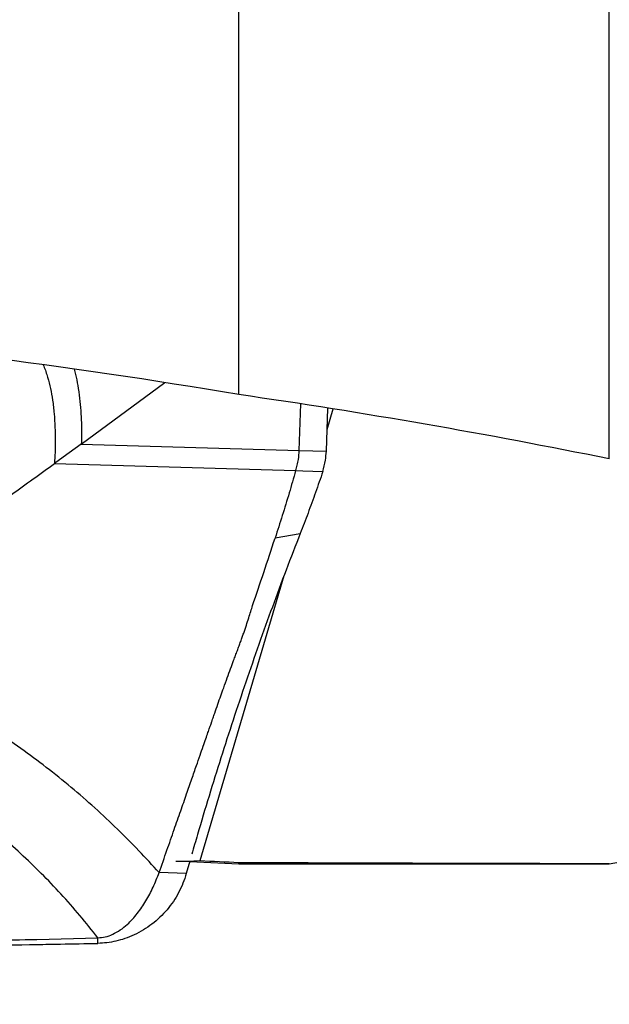
# Model space of a CAD drawing. Units: millimetres. Extents: x 5 to 292, y 5 to 205.
# Drawn here: x 87 to 91, y 92 to 98 of the extents above; entities that cross this region are included whole.
import ezdxf

# ---------------------------------------------------------------- set-up
doc = ezdxf.new("R2010")
doc.units = ezdxf.units.MM
doc.layers.add('DÜNNE_LINIE', color=153, linetype='Continuous')
doc.styles.add('SLDTEXTSTYLE1', font='TXT', dxfattribs={"width": 0.75})
doc.dimstyles.new('SLDDIMSTYLE2', dxfattribs={"dimtxt": 3.5, "dimasz": 3, "dimexe": 0, "dimexo": 0.0625, "dimgap": 0.875, "dimtad": 1, "dimdec": 0, "dimrnd": 1e-09, "dimzin": 12, "dimdsep": 46, "dimtxsty": 'SLDTEXTSTYLE1', "dimsah": 1, "dimcen": 0.09, "dimadec": 0, "dimazin": 3, "dimtfac": 1, "dimtofl": 0, "dimtmove": 0, "dimatfit": 3, "dimfxl": 1, "dimfrac": 2, "dimtolj": 1, "dimtzin": 12, "dimarcsym": 0})

# ---------------------------------------------------------------- blocks, each defined once
blk = doc.blocks.new('*D5')
at = {"layer": 'DÜNNE_LINIE', "color": 7}
for p, q in [((109.1993, 92.9344), (109.1993, 81.6412)), ((81.1912, 92.2282), (81.1912, 81.6412)), ((81.1912, 82.6412), (109.1993, 82.6412))]:
    blk.add_line(p, q, dxfattribs=at)
for points in [[(81.1912, 82.6412), (84.1912, 81.8912), (84.1912, 83.3912)], [(109.1993, 82.6412), (106.1993, 83.3912), (106.1993, 81.8912)]]:
    blk.add_solid(points, dxfattribs=at)
at = {"layer": 'DÜNNE_LINIE', "color": 7, "insert": (91.7725, 87.1529), "char_height": 3.5, "attachment_point": 1, "style": 'SLDTEXTSTYLE1'}
blk.add_mtext('28', dxfattribs=at)

msp = doc.modelspace()

# ---------------------------------------------------------------- linework, layer by layer
at = {"color": 7, "linetype": 'Continuous', "lineweight": 30}
for p, q in [((88.6493, 95.6394), (88.6493, 100.0399)), ((90.6493, 95.2922), (90.6493, 99.8382)), ((87.7986, 95.3727), (88.2494, 95.7041)), ((88.9756, 95.3378), (88.9833, 95.5896)), ((89.1224, 95.3333), (89.1296, 95.5664)), ((89.126, 95.4517), (89.1585, 95.5618)), ((87.7986, 95.3727), (87.7006, 95.3011)), ((87.7986, 95.3727), (88.9756, 95.3378)), ((88.9756, 95.3378), (89.1224, 95.3333)), ((87.7006, 95.3011), (87.6542, 95.2674)), ((87.6542, 95.2674), (88.9559, 95.2289)), ((88.9559, 95.2289), (88.9942, 95.2277)), ((88.9942, 95.2277), (89.1027, 95.2243)), ((88.8451, 94.8659), (88.9807, 94.8895)), ((88.4402, 93.1236), (88.8937, 94.6629)), ((90.6493, 93.1069), (92.125, 93.3671)), ((88.3847, 93.1203), (88.3656, 93.054)), ((88.3841, 93.1181), (88.6493, 93.1069)), ((88.6493, 93.1069), (88.6493, 93.114)), ((88.6493, 93.1069), (90.6493, 93.1069)), ((90.6493, 93.1069), (90.6493, 93.1082)), ((88.3656, 93.054), (88.2188, 93.0586)), ((87.559, 92.6983), (87.8884, 92.7067)), ((87.888, 92.6768), (87.8884, 92.7067))]:
    msp.add_line(p, q, dxfattribs=at)
for centre, major_axis, ratio, start_param, end_param in [((91.294, 102.758), (3.2543, 9.5871), 0.3032, 3.230263, 3.27045), ((135.9582, 102.6344), (109.5734, 0), 0.096328, 4.263834, 4.265951), ((92.125, 102.6344), (90.6481, 0), 0.105104, 4.674038, 4.69611)]:
    msp.add_ellipse(centre, major_axis=major_axis, ratio=ratio, start_param=start_param, end_param=end_param, dxfattribs=at)
for points in [[(88.6493, 95.6394), (87.7178, 95.7965), (86.7835, 95.9156), (85.8463, 95.9925)], [(90.6493, 95.2922), (89.9916, 95.4259), (89.3246, 95.5421), (88.6493, 95.6394)]]:
    msp.add_open_spline(points, degree=3, dxfattribs=at)
for points, knots in [([(87.5928, 95.8002), (87.5939, 95.7978), (87.6038, 95.7762), (87.6176, 95.7334), (87.6333, 95.6722), (87.6448, 95.6064), (87.6528, 95.537), (87.6571, 95.4648), (87.6584, 95.3952), (87.6576, 95.3295), (87.6553, 95.2875), (87.6542, 95.2674)], [0, 0, 0, 0, 0.014618, 0.131503, 0.248325, 0.364447, 0.501587, 0.635397, 0.764856, 0.887593, 1, 1, 1, 1]), ([(88.9559, 95.2289), (88.959, 95.2388), (88.9651, 95.2584), (88.9726, 95.2948), (88.9745, 95.3215), (88.9756, 95.3378)], [0, 0, 0, 0, 0.285186, 0.56463, 1, 1, 1, 1]), ([(89.1027, 95.2243), (89.1078, 95.2445), (89.1169, 95.2805), (89.1207, 95.3172), (89.1224, 95.3333)], [0, 0, 0, 0, 0.560022, 1, 1, 1, 1]), ([(87.4214, 95.0996), (87.4604, 95.1277), (87.5378, 95.1834), (87.6156, 95.2396), (87.6542, 95.2674)], [0, 0, 0, 0, 0.503989, 1, 1, 1, 1]), ([(88.9559, 95.2289), (88.9444, 95.1885), (88.921, 95.1057), (88.8839, 94.986), (88.8581, 94.9061), (88.8451, 94.8659)], [0, 0, 0, 0, 0.3208489, 0.6587259, 1, 1, 1, 1]), ([(89.1027, 95.2243), (89.0897, 95.1865), (89.0637, 95.1105), (89.0229, 94.9988), (88.9948, 94.926), (88.9807, 94.8895)], [0, 0, 0, 0, 0.3306937, 0.6637753, 1, 1, 1, 1]), ([(88.9807, 94.8895), (88.9552, 94.8239), (88.9044, 94.6932), (88.8301, 94.4934), (88.7576, 94.2918), (88.6869, 94.0881), (88.6184, 93.8836), (88.5522, 93.6783), (88.4882, 93.4721), (88.4359, 93.2987), (88.4057, 93.1934), (88.3956, 93.158)], [0, 0, 0, 0, 0.120141, 0.239533, 0.35831, 0.476611, 0.594575, 0.71024, 0.825849, 0.941536, 1, 1, 1, 1]), ([(88.7231, 94.5004), (88.7435, 94.56), (88.7851, 94.6816), (88.8246, 94.8028), (88.8448, 94.8646)], [0, 0, 0, 0, 0.489313, 1, 1, 1, 1]), ([(88.2188, 93.0586), (88.233, 93.0989), (88.2602, 93.1765), (88.2991, 93.2877), (88.3345, 93.389), (88.3663, 93.4803), (88.3946, 93.5617), (88.4189, 93.6313), (88.4393, 93.6899), (88.4561, 93.7383), (88.4703, 93.7791), (88.4819, 93.8124), (88.4907, 93.8374), (88.4967, 93.855), (88.5, 93.8639), (88.5011, 93.8676), (88.5011, 93.8677), (88.5011, 93.8677), (88.5012, 93.8678), (88.5012, 93.8679), (88.5013, 93.8681), (88.5015, 93.8686), (88.5018, 93.8696), (88.5025, 93.8715), (88.5038, 93.8753), (88.5064, 93.8829), (88.5116, 93.898), (88.5217, 93.927), (88.5356, 93.9671), (88.5518, 94.0131), (88.5688, 94.0607), (88.5862, 94.1093), (88.6041, 94.1583), (88.6192, 94.1984), (88.6314, 94.2309), (88.6412, 94.2571), (88.6504, 94.2823), (88.6592, 94.3065), (88.6675, 94.3297), (88.6754, 94.352), (88.6828, 94.3733), (88.692, 94.4004), (88.7026, 94.4322), (88.7137, 94.4677), (88.7201, 94.49), (88.7231, 94.5004)], [0, 0, 0, 0, 0.082219, 0.157902, 0.226964, 0.289359, 0.345085, 0.394177, 0.432743, 0.466048, 0.494155, 0.517127, 0.535023, 0.546096, 0.553699, 0.553708, 0.553717, 0.553735, 0.553771, 0.553843, 0.553986, 0.554273, 0.554846, 0.55599, 0.558274, 0.562819, 0.571819, 0.589467, 0.623363, 0.655424, 0.685685, 0.723283, 0.757795, 0.789296, 0.808642, 0.82726, 0.845167, 0.862376, 0.878899, 0.894743, 0.909913, 0.924409, 0.952601, 0.977814, 1, 1, 1, 1]), ([(88.2188, 93.0586), (88.1826, 93.0983), (88.1096, 93.1784), (87.9937, 93.2949), (87.8719, 93.4091), (87.744, 93.5204), (87.6107, 93.6277), (87.4721, 93.7307), (87.3284, 93.8288), (87.179, 93.9228), (87.0756, 93.9806), (87.0236, 94.0097)], [0, 0, 0, 0, 0.105606, 0.212789, 0.321571, 0.43197, 0.543995, 0.655615, 0.76883, 0.883626, 1, 1, 1, 1]), ([(87.8884, 92.7067), (87.8563, 92.7472), (87.7921, 92.8279), (87.6896, 92.9438), (87.5831, 93.0553), (87.4722, 93.1619), (87.3478, 93.2719), (87.209, 93.3837), (87.0547, 93.495), (86.8959, 93.5983), (86.786, 93.6598), (86.7312, 93.6905)], [0, 0, 0, 0, 0.101891, 0.203323, 0.304314, 0.404885, 0.505047, 0.629677, 0.753686, 0.877111, 1, 1, 1, 1]), ([(88.3656, 93.054), (88.36, 93.0364), (88.3489, 93.0012), (88.3252, 92.9508), (88.2965, 92.9027), (88.2626, 92.8579), (88.2239, 92.8167), (88.1811, 92.78), (88.1347, 92.7483), (88.0853, 92.7219), (88.0354, 92.7019), (87.9859, 92.688), (87.9372, 92.6792), (87.9044, 92.6776), (87.8881, 92.6768)], [0, 0, 0, 0, 0.084705, 0.169673, 0.254378, 0.340256, 0.426406, 0.512284, 0.598168, 0.684328, 0.770212, 0.846743, 0.923468, 1, 1, 1, 1]), ([(87.8884, 92.7067), (87.9018, 92.708), (87.9292, 92.7104), (87.9703, 92.7253), (88.0103, 92.7482), (88.0456, 92.7767), (88.0759, 92.8072), (88.1018, 92.8381), (88.1257, 92.8711), (88.1553, 92.9178), (88.1884, 92.9797), (88.2086, 93.0322), (88.2188, 93.0586)], [0, 0, 0, 0, 0.080459, 0.164213, 0.257352, 0.353081, 0.431336, 0.509626, 0.589857, 0.670102, 0.833998, 1, 1, 1, 1]), ([(85.543, 92.6527), (85.7815, 92.6534), (86.2367, 92.6547), (86.9088, 92.6609), (87.3423, 92.6675), (87.559, 92.6708)], [0, 0, 0, 0, 0.354896, 0.677444, 1, 1, 1, 1]), ([(85.5439, 92.6827), (85.7118, 92.6818), (86.0476, 92.6799), (86.5514, 92.6822), (87.0552, 92.6877), (87.391, 92.6948), (87.559, 92.6983)], [0, 0, 0, 0, 0.249972, 0.499943, 0.749972, 1, 1, 1, 1]), ([(87.559, 92.6708), (87.6016, 92.6716), (87.7113, 92.6734), (87.821, 92.6755), (87.888, 92.6768)], [0, 0, 0, 0, 0.388625, 1, 1, 1, 1])]:
    msp.add_open_spline(points, degree=3, knots=knots, dxfattribs=at)
at = {"color": 8, "linetype": 'Continuous', "lineweight": 30}
msp.add_open_spline([(87.7601, 95.7773), (87.7628, 95.7675), (87.7709, 95.7383), (87.7807, 95.6856), (87.7901, 95.6204), (87.7962, 95.5531), (87.7994, 95.4889), (87.8006, 95.4289), (87.7992, 95.3908), (87.7986, 95.3727)], degree=3, knots=[0, 0, 0, 0, 0.074864, 0.2222, 0.394023, 0.559611, 0.718185, 0.866715, 1, 1, 1, 1], dxfattribs=at)

# ---------------------------------------------------------------- dimensions: what is measured, and where the dimension line sits
at = {"layer": 'DÜNNE_LINIE', "color": 7}
dim = msp.add_linear_dim(base=(109.1993, 82.6412), p1=(81.1912, 93.2282), p2=(109.1993, 93.9344), dimstyle='SLDDIMSTYLE2', dxfattribs=at)
dim.commit()
dim.dimension.update_dxf_attribs({"geometry": '*D5', "text_midpoint": (94.3586, 82.6412), "dimtype": 160})

doc.saveas('drawing.dxf')
